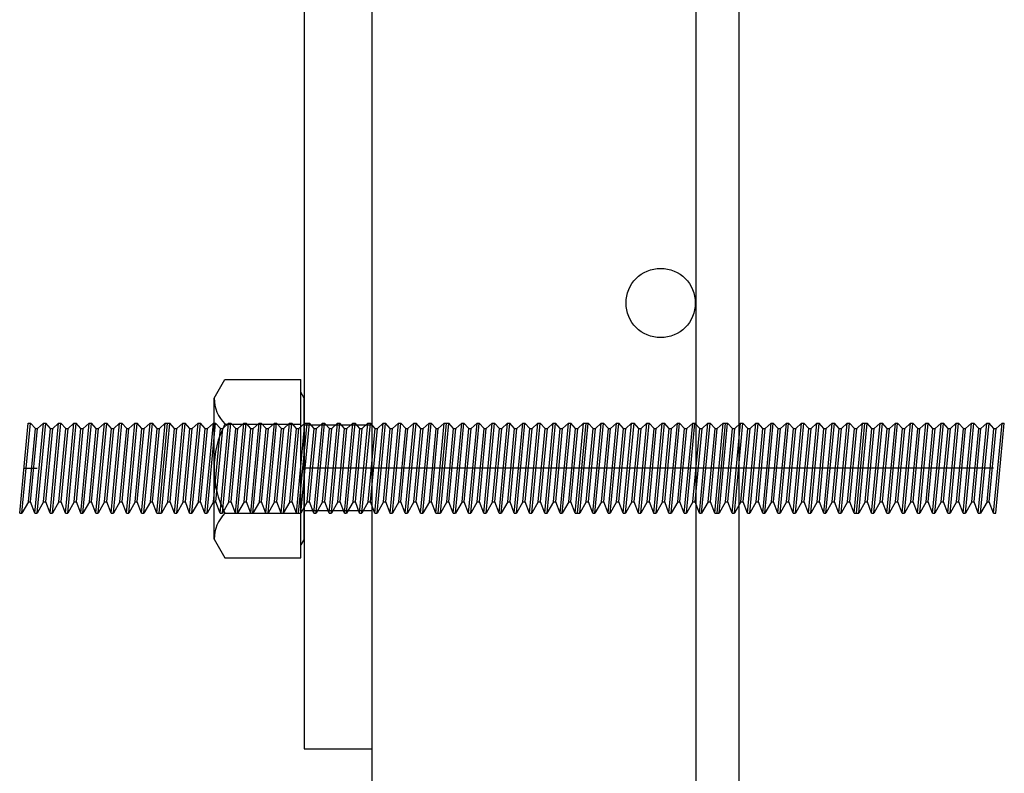
# Model space of a CAD drawing. Extents: x 0 to 430, y 0 to 293.
# Drawn here: x 368 to 372, y 66 to 70 of the extents above; entities that cross this region are included whole.
import ezdxf

# ---------------------------------------------------------------- set-up
doc = ezdxf.new("R2010")
doc.units = 0
doc.layers.get('0').update_dxf_attribs({"linetype": 'CONTINUOUS'})

msp = doc.modelspace()

# ---------------------------------------------------------------- linework, layer by layer
at = {"color": 7, "linetype": 'CONTINUOUS'}
for p, q in [((368.98262, 76.798836), (368.98262, 66.59285)), ((369.265884, 76.515335), (369.265884, 66.59285)), ((369.265884, 73.680344), (369.265884, 65.411591)), ((370.623688, 72.174049), (370.623688, 64.118301)), ((370.805145, 72.174049), (370.805145, 64.118301)), ((368.604507, 68.0634), (368.649643, 68.141846)), ((368.649643, 68.141846), (368.968521, 68.141846)), ((368.968521, 67.394333), (368.968521, 68.141846)), ((368.98262, 68.0634), (368.968521, 68.087967)), ((368.604507, 67.472778), (368.604507, 68.0634)), ((368.98262, 67.472778), (368.98262, 68.0634)), ((367.789322, 67.581665), (367.824722, 67.959198)), ((367.798813, 67.580788), (367.834457, 67.959198)), ((367.824722, 67.959198), (367.834457, 67.959198)), ((367.854965, 67.935593), (367.834457, 67.959198)), ((367.853409, 67.581665), (367.888809, 67.959198)), ((367.8629, 67.581215), (367.89827, 67.959198)), ((367.864182, 67.935593), (367.888809, 67.959198)), ((367.888809, 67.959198), (367.89827, 67.959198)), ((367.918533, 67.935593), (367.89827, 67.959198)), ((367.917007, 67.581665), (367.952621, 67.959198)), ((367.926743, 67.581215), (367.962112, 67.959198)), ((367.928024, 67.935593), (367.952621, 67.959198)), ((367.952621, 67.959198), (367.962112, 67.959198)), ((367.98262, 67.935593), (367.962112, 67.959198)), ((367.981339, 67.581665), (368.016708, 67.959198)), ((367.990555, 67.581215), (368.025955, 67.959198)), ((367.992111, 67.935593), (368.016708, 67.959198)), ((368.016708, 67.959198), (368.025955, 67.959198)), ((368.046188, 67.935593), (368.025955, 67.959198)), ((368.045181, 67.581665), (368.080276, 67.959198)), ((368.054398, 67.581215), (368.089767, 67.959198)), ((368.055923, 67.935593), (368.080276, 67.959198)), ((368.080276, 67.959198), (368.089767, 67.959198)), ((368.110275, 67.935593), (368.089767, 67.959198)), ((368.108994, 67.581665), (368.144638, 67.959198)), ((368.118729, 67.581215), (368.154129, 67.959198)), ((368.119766, 67.935593), (368.144638, 67.959198)), ((368.144638, 67.959198), (368.154129, 67.959198)), ((368.174118, 67.935593), (368.154129, 67.959198)), ((368.172836, 67.581665), (368.208206, 67.959198)), ((368.182053, 67.581215), (368.217422, 67.959198)), ((368.183609, 67.935593), (368.208206, 67.959198)), ((368.208206, 67.959198), (368.217422, 67.959198)), ((368.238205, 67.935593), (368.217422, 67.959198)), ((368.236923, 67.581665), (368.272293, 67.959198)), ((368.246414, 67.581215), (368.281784, 67.959198)), ((368.247421, 67.935593), (368.272293, 67.959198)), ((368.272293, 67.959198), (368.281784, 67.959198)), ((368.302017, 67.935593), (368.281784, 67.959198)), ((368.300491, 67.581665), (368.335861, 67.959198)), ((368.310226, 67.581215), (368.345871, 67.959198)), ((368.311264, 67.935593), (368.335861, 67.959198)), ((368.335861, 67.959198), (368.345871, 67.959198)), ((368.366104, 67.935593), (368.345871, 67.959198)), ((368.364578, 67.581665), (368.399948, 67.959198)), ((368.374069, 67.581215), (368.409439, 67.959198)), ((368.374069, 67.581665), (368.409439, 67.959198)), ((368.375595, 67.935593), (368.399948, 67.959198)), ((368.38356, 67.580788), (368.41893, 67.959198)), ((368.399948, 67.959198), (368.409439, 67.959198)), ((368.409439, 67.959198), (368.41893, 67.959198)), ((368.438919, 67.935593), (368.41893, 67.959198)), ((368.438156, 67.581665), (368.473526, 67.959198)), ((368.447647, 67.581215), (368.483017, 67.959198)), ((368.448654, 67.935593), (368.473526, 67.959198)), ((368.473526, 67.959198), (368.483017, 67.959198)), ((368.50325, 67.935593), (368.483017, 67.959198)), ((368.501724, 67.581665), (368.537094, 67.959198)), ((368.511215, 67.581215), (368.547104, 67.959198)), ((368.512741, 67.935593), (368.537094, 67.959198)), ((368.537094, 67.959198), (368.547104, 67.959198)), ((368.567337, 67.935593), (368.547104, 67.959198)), ((368.566055, 67.581665), (368.601456, 67.959198)), ((368.575302, 67.581215), (368.610672, 67.959198)), ((368.576584, 67.935593), (368.601456, 67.959198)), ((368.601456, 67.959198), (368.610672, 67.959198)), ((368.630936, 67.935593), (368.610672, 67.959198)), ((368.629379, 67.581665), (368.665024, 67.959198)), ((368.639389, 67.581215), (368.674759, 67.959198)), ((368.640396, 67.935593), (368.665024, 67.959198)), ((368.649643, 67.954971), (368.968521, 67.954971)), ((368.665024, 67.959198), (368.674759, 67.959198)), ((368.695023, 67.935593), (368.674759, 67.959198)), ((368.693741, 67.581665), (368.729111, 67.959198)), ((368.703201, 67.581215), (368.738846, 67.959198)), ((368.704483, 67.935593), (368.729111, 67.959198)), ((368.729111, 67.959198), (368.738846, 67.959198)), ((368.758591, 67.935593), (368.738846, 67.959198)), ((368.757828, 67.581665), (368.793198, 67.959198)), ((368.767044, 67.581215), (368.802414, 67.959198)), ((368.76857, 67.935593), (368.793198, 67.959198)), ((368.793198, 67.959198), (368.802414, 67.959198)), ((368.822922, 67.935593), (368.802414, 67.959198)), ((368.821396, 67.581665), (368.85701, 67.959198)), ((368.831131, 67.581215), (368.866501, 67.959198)), ((368.832169, 67.935593), (368.85701, 67.959198)), ((368.85701, 67.959198), (368.866501, 67.959198)), ((368.88649, 67.935593), (368.866501, 67.959198)), ((368.885483, 67.581665), (368.920853, 67.959198)), ((368.894974, 67.581215), (368.930344, 67.959198)), ((368.896255, 67.935593), (368.920853, 67.959198)), ((368.920853, 67.959198), (368.930344, 67.959198)), ((368.950577, 67.935593), (368.930344, 67.959198)), ((368.949295, 67.581665), (368.984695, 67.959198)), ((368.958786, 67.581215), (368.994156, 67.959198)), ((368.958786, 67.581665), (368.994156, 67.959198)), ((368.960342, 67.935593), (368.984695, 67.959198)), ((368.968521, 67.580788), (369.003922, 67.959198)), ((368.984695, 67.959198), (368.994156, 67.959198)), ((368.994156, 67.959198), (369.003922, 67.959198)), ((369.023911, 67.935593), (369.003922, 67.959198)), ((369.022629, 67.581665), (369.058243, 67.959198)), ((369.032364, 67.581215), (369.067734, 67.959198)), ((369.033401, 67.935593), (369.058243, 67.959198)), ((369.058243, 67.959198), (369.067734, 67.959198)), ((369.087997, 67.935593), (369.067734, 67.959198)), ((369.086441, 67.581665), (369.121841, 67.959198)), ((369.096207, 67.581215), (369.131577, 67.959198)), ((369.097733, 67.935593), (369.121841, 67.959198)), ((369.121841, 67.959198), (369.131577, 67.959198)), ((369.15181, 67.935593), (369.131577, 67.959198)), ((369.150803, 67.581665), (369.185928, 67.959198)), ((369.160019, 67.581215), (369.195389, 67.959198)), ((369.161057, 67.935593), (369.185928, 67.959198)), ((369.185928, 67.959198), (369.195389, 67.959198)), ((369.215652, 67.935593), (369.195389, 67.959198)), ((369.214127, 67.581665), (369.249496, 67.959198)), ((369.223862, 67.581215), (369.259476, 67.959198)), ((369.225388, 67.935593), (369.249496, 67.959198)), ((369.249496, 67.959198), (369.259476, 67.959198)), ((369.279739, 67.935593), (369.259476, 67.959198)), ((369.278458, 67.581665), (369.313828, 67.959198)), ((369.287674, 67.581215), (369.323074, 67.959198)), ((369.28923, 67.935593), (369.313828, 67.959198)), ((369.313828, 67.959198), (369.323074, 67.959198)), ((369.343307, 67.935593), (369.323074, 67.959198)), ((369.342545, 67.581665), (369.37767, 67.959198)), ((369.351761, 67.581215), (369.387161, 67.959198)), ((369.353043, 67.935593), (369.37767, 67.959198)), ((369.37767, 67.959198), (369.387161, 67.959198)), ((369.407669, 67.935593), (369.387161, 67.959198)), ((369.406113, 67.581665), (369.441483, 67.959198)), ((369.415604, 67.581215), (369.451492, 67.959198)), ((369.416885, 67.935593), (369.441483, 67.959198)), ((369.441483, 67.959198), (369.451492, 67.959198)), ((369.470963, 67.935593), (369.451492, 67.959198)), ((369.4702, 67.581665), (369.505569, 67.959198)), ((369.479446, 67.581215), (369.514816, 67.959198)), ((369.480972, 67.935593), (369.505569, 67.959198)), ((369.505569, 67.959198), (369.514816, 67.959198)), ((369.535324, 67.935593), (369.514816, 67.959198)), ((369.533768, 67.581665), (369.569412, 67.959198)), ((369.543777, 67.581215), (369.579147, 67.959198)), ((369.543777, 67.581665), (369.579147, 67.959198)), ((369.54454, 67.935593), (369.569412, 67.959198)), ((369.552994, 67.580788), (369.588638, 67.959198)), ((369.569412, 67.959198), (369.579147, 67.959198)), ((369.579147, 67.959198), (369.588638, 67.959198)), ((369.608627, 67.935593), (369.588638, 67.959198)), ((369.607346, 67.581665), (369.642715, 67.959198)), ((369.616592, 67.581215), (369.651962, 67.959198)), ((369.618118, 67.935593), (369.642715, 67.959198)), ((369.642715, 67.959198), (369.651962, 67.959198)), ((369.672989, 67.935593), (369.651962, 67.959198)), ((369.671432, 67.581665), (369.706802, 67.959198)), ((369.680923, 67.581215), (369.716293, 67.959198)), ((369.682205, 67.935593), (369.706802, 67.959198)), ((369.706802, 67.959198), (369.716293, 67.959198)), ((369.736557, 67.935593), (369.716293, 67.959198)), ((369.735001, 67.581665), (369.770645, 67.959198)), ((369.744766, 67.581215), (369.780136, 67.959198)), ((369.745773, 67.935593), (369.770645, 67.959198)), ((369.770645, 67.959198), (369.780136, 67.959198)), ((369.800644, 67.935593), (369.780136, 67.959198)), ((369.799088, 67.581665), (369.834488, 67.959198)), ((369.808578, 67.581215), (369.843948, 67.959198)), ((369.810135, 67.935593), (369.834488, 67.959198)), ((369.834488, 67.959198), (369.843948, 67.959198)), ((369.864212, 67.935593), (369.843948, 67.959198)), ((369.863174, 67.581665), (369.898575, 67.959198)), ((369.872421, 67.581215), (369.907791, 67.959198)), ((369.873947, 67.935593), (369.898575, 67.959198)), ((369.898575, 67.959198), (369.907791, 67.959198)), ((369.928299, 67.935593), (369.907791, 67.959198)), ((369.926773, 67.581665), (369.962143, 67.959198)), ((369.936234, 67.581215), (369.971878, 67.959198)), ((369.93779, 67.935593), (369.962143, 67.959198)), ((369.962143, 67.959198), (369.971878, 67.959198)), ((369.992142, 67.935593), (369.971878, 67.959198)), ((369.99086, 67.581665), (370.02623, 67.959198)), ((370.000595, 67.581215), (370.035965, 67.959198)), ((370.001602, 67.935593), (370.02623, 67.959198)), ((370.02623, 67.959198), (370.035965, 67.959198)), ((370.055954, 67.935593), (370.035965, 67.959198)), ((370.054947, 67.581665), (370.090317, 67.959198)), ((370.064163, 67.581215), (370.099533, 67.959198)), ((370.065445, 67.935593), (370.090317, 67.959198)), ((370.090317, 67.959198), (370.099533, 67.959198)), ((370.120041, 67.935593), (370.099533, 67.959198)), ((370.118515, 67.581665), (370.153885, 67.959198)), ((370.12825, 67.581215), (370.163895, 67.959198)), ((370.12825, 67.581665), (370.163895, 67.959198)), ((370.129288, 67.935593), (370.153885, 67.959198)), ((370.137466, 67.580788), (370.173111, 67.959198)), ((370.153885, 67.959198), (370.163895, 67.959198)), ((370.163895, 67.959198), (370.173111, 67.959198)), ((370.193375, 67.935593), (370.173111, 67.959198)), ((370.192093, 67.581665), (370.227463, 67.959198)), ((370.201309, 67.581215), (370.236679, 67.959198)), ((370.202835, 67.935593), (370.227463, 67.959198)), ((370.227463, 67.959198), (370.236679, 67.959198)), ((370.257462, 67.935593), (370.236679, 67.959198)), ((370.25618, 67.581665), (370.29155, 67.959198)), ((370.26564, 67.581215), (370.301041, 67.959198)), ((370.266678, 67.935593), (370.29155, 67.959198)), ((370.29155, 67.959198), (370.301041, 67.959198)), ((370.32103, 67.935593), (370.301041, 67.959198)), ((370.319748, 67.581665), (370.355118, 67.959198)), ((370.329239, 67.581215), (370.365128, 67.959198)), ((370.330521, 67.935593), (370.355118, 67.959198)), ((370.355118, 67.959198), (370.365128, 67.959198)), ((370.385361, 67.935593), (370.365128, 67.959198)), ((370.383835, 67.581665), (370.419205, 67.959198)), ((370.393326, 67.581215), (370.428696, 67.959198)), ((370.394852, 67.935593), (370.419205, 67.959198)), ((370.419205, 67.959198), (370.428696, 67.959198)), ((370.448929, 67.935593), (370.428696, 67.959198)), ((370.448166, 67.581665), (370.483047, 67.959198)), ((370.457413, 67.581215), (370.492783, 67.959198)), ((370.458176, 67.935593), (370.483047, 67.959198)), ((370.483047, 67.959198), (370.492783, 67.959198)), ((370.513016, 67.935593), (370.492783, 67.959198)), ((370.51149, 67.581665), (370.54686, 67.959198)), ((370.520981, 67.581215), (370.556351, 67.959198)), ((370.522507, 67.935593), (370.54686, 67.959198)), ((370.54686, 67.959198), (370.556351, 67.959198)), ((370.576614, 67.935593), (370.556351, 67.959198)), ((370.575821, 67.581665), (370.611221, 67.959198)), ((370.585068, 67.581215), (370.620438, 67.959198)), ((370.586594, 67.935593), (370.611221, 67.959198)), ((370.611221, 67.959198), (370.620438, 67.959198)), ((370.640701, 67.935593), (370.620438, 67.959198)), ((370.63942, 67.581665), (370.675034, 67.959198)), ((370.648636, 67.581215), (370.68428, 67.959198)), ((370.650162, 67.935593), (370.675034, 67.959198)), ((370.675034, 67.959198), (370.68428, 67.959198)), ((370.705032, 67.935593), (370.68428, 67.959198)), ((370.703506, 67.581665), (370.738876, 67.959198)), ((370.712967, 67.581215), (370.748367, 67.959198)), ((370.712967, 67.581665), (370.748367, 67.959198)), ((370.714249, 67.935593), (370.738876, 67.959198)), ((370.722214, 67.580788), (370.757584, 67.959198)), ((370.738876, 67.959198), (370.748367, 67.959198)), ((370.748367, 67.959198), (370.757584, 67.959198)), ((370.777847, 67.935593), (370.757584, 67.959198)), ((370.77681, 67.581665), (370.811935, 67.959198)), ((370.786026, 67.581215), (370.821426, 67.959198)), ((370.787582, 67.935593), (370.811935, 67.959198)), ((370.811935, 67.959198), (370.821426, 67.959198)), ((370.841934, 67.935593), (370.821426, 67.959198)), ((370.840652, 67.581665), (370.876266, 67.959198)), ((370.850388, 67.581215), (370.885757, 67.959198)), ((370.851395, 67.935593), (370.876266, 67.959198)), ((370.876266, 67.959198), (370.885757, 67.959198)), ((370.905746, 67.935593), (370.885757, 67.959198)), ((370.904465, 67.581665), (370.939835, 67.959198)), ((370.913712, 67.581215), (370.949081, 67.959198)), ((370.915237, 67.935593), (370.939835, 67.959198)), ((370.939835, 67.959198), (370.949081, 67.959198)), ((370.969833, 67.935593), (370.949081, 67.959198)), ((370.968552, 67.581665), (371.003922, 67.959198)), ((370.978043, 67.581215), (371.013412, 67.959198)), ((370.97908, 67.935593), (371.003922, 67.959198)), ((371.003922, 67.959198), (371.013412, 67.959198)), ((371.033676, 67.935593), (371.013412, 67.959198)), ((371.03212, 67.581665), (371.06752, 67.959198)), ((371.041885, 67.581215), (371.077499, 67.959198)), ((371.042892, 67.935593), (371.06752, 67.959198)), ((371.06752, 67.959198), (371.077499, 67.959198)), ((371.097763, 67.935593), (371.077499, 67.959198)), ((371.096207, 67.581665), (371.131607, 67.959198)), ((371.105698, 67.581215), (371.141068, 67.959198)), ((371.107254, 67.935593), (371.131607, 67.959198)), ((371.131607, 67.959198), (371.141068, 67.959198)), ((371.161331, 67.935593), (371.141068, 67.959198)), ((371.160568, 67.581665), (371.195938, 67.959198)), ((371.169785, 67.581215), (371.205154, 67.959198)), ((371.171066, 67.935593), (371.195938, 67.959198)), ((371.195938, 67.959198), (371.205154, 67.959198)), ((371.225418, 67.935593), (371.205154, 67.959198)), ((371.224136, 67.581665), (371.259262, 67.959198)), ((371.233353, 67.581215), (371.268723, 67.959198)), ((371.234909, 67.935593), (371.259262, 67.959198)), ((371.259262, 67.959198), (371.268723, 67.959198)), ((371.288986, 67.935593), (371.268723, 67.959198)), ((371.288223, 67.581665), (371.323593, 67.959198)), ((371.297714, 67.581665), (371.333084, 67.959198)), ((371.297714, 67.581215), (371.333084, 67.959198)), ((371.298996, 67.935593), (371.323593, 67.959198)), ((371.306931, 67.580788), (371.3423, 67.959198)), ((371.323593, 67.959198), (371.333084, 67.959198)), ((371.333084, 67.959198), (371.3423, 67.959198)), ((371.362564, 67.935593), (371.3423, 67.959198)), ((371.361008, 67.581665), (371.396652, 67.959198)), ((371.371017, 67.581215), (371.406387, 67.959198)), ((371.372055, 67.935593), (371.396652, 67.959198)), ((371.396652, 67.959198), (371.406387, 67.959198)), ((371.426651, 67.935593), (371.406387, 67.959198)), ((371.425369, 67.581665), (371.460739, 67.959198)), ((371.434586, 67.581215), (371.469955, 67.959198)), ((371.436142, 67.935593), (371.460739, 67.959198)), ((371.460739, 67.959198), (371.469955, 67.959198)), ((371.490219, 67.935593), (371.469955, 67.959198)), ((371.489456, 67.581665), (371.524826, 67.959198)), ((371.498672, 67.581215), (371.534042, 67.959198)), ((371.500229, 67.935593), (371.524826, 67.959198)), ((371.524826, 67.959198), (371.534042, 67.959198)), ((371.55455, 67.935593), (371.534042, 67.959198)), ((371.553024, 67.581665), (371.588669, 67.959198)), ((371.562759, 67.581215), (371.598129, 67.959198)), ((371.563797, 67.935593), (371.588669, 67.959198)), ((371.588669, 67.959198), (371.598129, 67.959198)), ((371.618149, 67.935593), (371.598129, 67.959198)), ((371.617111, 67.581665), (371.652481, 67.959198)), ((371.626602, 67.581215), (371.661972, 67.959198)), ((371.627884, 67.935593), (371.652481, 67.959198)), ((371.652481, 67.959198), (371.661972, 67.959198)), ((371.682236, 67.935593), (371.661972, 67.959198)), ((371.680954, 67.581665), (371.716324, 67.959198)), ((371.690414, 67.581215), (371.725815, 67.959198)), ((371.691971, 67.935593), (371.716324, 67.959198)), ((371.716324, 67.959198), (371.725815, 67.959198)), ((371.746323, 67.935593), (371.725815, 67.959198)), ((371.745041, 67.581665), (371.780136, 67.959198)), ((371.754257, 67.581215), (371.789902, 67.959198)), ((371.755539, 67.935593), (371.780136, 67.959198)), ((371.780136, 67.959198), (371.789902, 67.959198)), ((371.810135, 67.935593), (371.789902, 67.959198)), ((371.808609, 67.581665), (371.843979, 67.959198)), ((371.8181, 67.581215), (371.85347, 67.959198)), ((371.819626, 67.935593), (371.843979, 67.959198)), ((371.843979, 67.959198), (371.85347, 67.959198)), ((371.873978, 67.935593), (371.85347, 67.959198)), ((371.87294, 67.581665), (371.90831, 67.959198)), ((371.882187, 67.581215), (371.917557, 67.959198)), ((371.883469, 67.935593), (371.90831, 67.959198)), ((371.90831, 67.959198), (371.917557, 67.959198)), ((367.826004, 67.628464), (367.854965, 67.935593)), ((367.83522, 67.628464), (367.864182, 67.935593)), ((367.854965, 67.935593), (367.864182, 67.935593)), ((367.889816, 67.628464), (367.918533, 67.935593)), ((367.899551, 67.628464), (367.928024, 67.935593)), ((367.918533, 67.935593), (367.928024, 67.935593)), ((367.953659, 67.628464), (367.98262, 67.935593)), ((367.96315, 67.628464), (367.992111, 67.935593)), ((367.98262, 67.935593), (367.992111, 67.935593)), ((368.017471, 67.628464), (368.046188, 67.935593)), ((368.027237, 67.628464), (368.055923, 67.935593)), ((368.046188, 67.935593), (368.055923, 67.935593)), ((368.081314, 67.628464), (368.110275, 67.935593)), ((368.091049, 67.628464), (368.119766, 67.935593)), ((368.110275, 67.935593), (368.119766, 67.935593)), ((368.145157, 67.628464), (368.174118, 67.935593)), ((368.154892, 67.628464), (368.183609, 67.935593)), ((368.174118, 67.935593), (368.183609, 67.935593)), ((368.209488, 67.628464), (368.238205, 67.935593)), ((368.218704, 67.628464), (368.247421, 67.935593)), ((368.238205, 67.935593), (368.247421, 67.935593)), ((368.273331, 67.628464), (368.302017, 67.935593)), ((368.282547, 67.628464), (368.311264, 67.935593)), ((368.302017, 67.935593), (368.311264, 67.935593)), ((368.337143, 67.628464), (368.366104, 67.935593)), ((368.346634, 67.628464), (368.375595, 67.935593)), ((368.366104, 67.935593), (368.375595, 67.935593)), ((368.410477, 67.628464), (368.438919, 67.935593)), ((368.419937, 67.628464), (368.448654, 67.935593)), ((368.438919, 67.935593), (368.448654, 67.935593)), ((368.474289, 67.628464), (368.50325, 67.935593)), ((368.484299, 67.628464), (368.512741, 67.935593)), ((368.50325, 67.935593), (368.512741, 67.935593)), ((368.538376, 67.628464), (368.567337, 67.935593)), ((368.547623, 67.628464), (368.576584, 67.935593)), ((368.567337, 67.935593), (368.576584, 67.935593)), ((368.602463, 67.628464), (368.630936, 67.935593)), ((368.611954, 67.628464), (368.640396, 67.935593)), ((368.630936, 67.935593), (368.640396, 67.935593)), ((368.666031, 67.628464), (368.695023, 67.935593)), ((368.675522, 67.628464), (368.704483, 67.935593)), ((368.695023, 67.935593), (368.704483, 67.935593)), ((368.730118, 67.628464), (368.758591, 67.935593)), ((368.739609, 67.628464), (368.76857, 67.935593)), ((368.758591, 67.935593), (368.76857, 67.935593)), ((368.794205, 67.628464), (368.822922, 67.935593)), ((368.803452, 67.628464), (368.832169, 67.935593)), ((368.822922, 67.935593), (368.832169, 67.935593)), ((368.857803, 67.628464), (368.88649, 67.935593)), ((368.867264, 67.628464), (368.896255, 67.935593)), ((368.88649, 67.935593), (368.896255, 67.935593)), ((368.92189, 67.628464), (368.950577, 67.935593)), ((368.931625, 67.628464), (368.960342, 67.935593)), ((368.950577, 67.935593), (368.960342, 67.935593)), ((369.265884, 67.949799), (368.98262, 67.949799)), ((368.994949, 67.628464), (369.023911, 67.935593)), ((369.004684, 67.628464), (369.033401, 67.935593)), ((369.023911, 67.935593), (369.033401, 67.935593)), ((369.05928, 67.628464), (369.087997, 67.935593)), ((369.068771, 67.628464), (369.097733, 67.935593)), ((369.087997, 67.935593), (369.097733, 67.935593)), ((369.123123, 67.628464), (369.15181, 67.935593)), ((369.132339, 67.628464), (369.161057, 67.935593)), ((369.15181, 67.935593), (369.161057, 67.935593)), ((369.186935, 67.628464), (369.215652, 67.935593)), ((369.196671, 67.628464), (369.225388, 67.935593)), ((369.215652, 67.935593), (369.225388, 67.935593)), ((369.250778, 67.628464), (369.279739, 67.935593)), ((369.260269, 67.628464), (369.28923, 67.935593)), ((369.279739, 67.935593), (369.28923, 67.935593)), ((369.314865, 67.628464), (369.343307, 67.935593)), ((369.324356, 67.628464), (369.353043, 67.935593)), ((369.343307, 67.935593), (369.353043, 67.935593)), ((369.378677, 67.628464), (369.407669, 67.935593)), ((369.387924, 67.628464), (369.416885, 67.935593)), ((369.407669, 67.935593), (369.416885, 67.935593)), ((369.44252, 67.628464), (369.470963, 67.935593)), ((369.452011, 67.628464), (369.480972, 67.935593)), ((369.470963, 67.935593), (369.480972, 67.935593)), ((369.506851, 67.628464), (369.535324, 67.935593)), ((369.516098, 67.628464), (369.54454, 67.935593)), ((369.535324, 67.935593), (369.54454, 67.935593)), ((369.579666, 67.628464), (369.608627, 67.935593)), ((369.589157, 67.628464), (369.618118, 67.935593)), ((369.608627, 67.935593), (369.618118, 67.935593)), ((369.643997, 67.628464), (369.672989, 67.935593)), ((369.653244, 67.628464), (369.682205, 67.935593)), ((369.672989, 67.935593), (369.682205, 67.935593)), ((369.70784, 67.628464), (369.736557, 67.935593)), ((369.717056, 67.628464), (369.745773, 67.935593)), ((369.736557, 67.935593), (369.745773, 67.935593)), ((369.771683, 67.628464), (369.800644, 67.935593)), ((369.781143, 67.628464), (369.810135, 67.935593)), ((369.800644, 67.935593), (369.810135, 67.935593)), ((369.835495, 67.628464), (369.864212, 67.935593)), ((369.84523, 67.628464), (369.873947, 67.935593)), ((369.864212, 67.935593), (369.873947, 67.935593)), ((369.899338, 67.628464), (369.928299, 67.935593)), ((369.909073, 67.628464), (369.93779, 67.935593)), ((369.928299, 67.935593), (369.93779, 67.935593)), ((369.96315, 67.628464), (369.992142, 67.935593)), ((369.972916, 67.628464), (370.001602, 67.935593)), ((369.992142, 67.935593), (370.001602, 67.935593)), ((370.027237, 67.628464), (370.055954, 67.935593)), ((370.036728, 67.628464), (370.065445, 67.935593)), ((370.055954, 67.935593), (370.065445, 67.935593)), ((370.091324, 67.628464), (370.120041, 67.935593)), ((370.100571, 67.628464), (370.129288, 67.935593)), ((370.120041, 67.935593), (370.129288, 67.935593)), ((370.164383, 67.628464), (370.193375, 67.935593)), ((370.173874, 67.628464), (370.202835, 67.935593)), ((370.193375, 67.935593), (370.202835, 67.935593)), ((370.228745, 67.628464), (370.257462, 67.935593)), ((370.237961, 67.628464), (370.266678, 67.935593)), ((370.257462, 67.935593), (370.266678, 67.935593)), ((370.292068, 67.628464), (370.32103, 67.935593)), ((370.301529, 67.628464), (370.330521, 67.935593)), ((370.32103, 67.935593), (370.330521, 67.935593)), ((370.3564, 67.628464), (370.385361, 67.935593)), ((370.365891, 67.628464), (370.394852, 67.935593)), ((370.385361, 67.935593), (370.394852, 67.935593)), ((370.420486, 67.628464), (370.448929, 67.935593)), ((370.429703, 67.628464), (370.458176, 67.935593)), ((370.448929, 67.935593), (370.458176, 67.935593)), ((370.484055, 67.628464), (370.513016, 67.935593)), ((370.493546, 67.628464), (370.522507, 67.935593)), ((370.513016, 67.935593), (370.522507, 67.935593)), ((370.548141, 67.628464), (370.576614, 67.935593)), ((370.557632, 67.628464), (370.586594, 67.935593)), ((370.576614, 67.935593), (370.586594, 67.935593)), ((370.61171, 67.628464), (370.640701, 67.935593)), ((370.621475, 67.628464), (370.650162, 67.935593)), ((370.640701, 67.935593), (370.650162, 67.935593)), ((370.676071, 67.628464), (370.705032, 67.935593)), ((370.685287, 67.628464), (370.714249, 67.935593)), ((370.705032, 67.935593), (370.714249, 67.935593)), ((370.74913, 67.628464), (370.777847, 67.935593)), ((370.758865, 67.628464), (370.787582, 67.935593)), ((370.777847, 67.935593), (370.787582, 67.935593)), ((370.812943, 67.628464), (370.841934, 67.935593)), ((370.822708, 67.628464), (370.851395, 67.935593)), ((370.841934, 67.935593), (370.851395, 67.935593)), ((370.876785, 67.628464), (370.905746, 67.935593)), ((370.88652, 67.628464), (370.915237, 67.935593)), ((370.905746, 67.935593), (370.915237, 67.935593)), ((370.941116, 67.628464), (370.969833, 67.935593)), ((370.950363, 67.628464), (370.97908, 67.935593)), ((370.969833, 67.935593), (370.97908, 67.935593)), ((371.004959, 67.628464), (371.033676, 67.935593)), ((371.014175, 67.628464), (371.042892, 67.935593)), ((371.033676, 67.935593), (371.042892, 67.935593)), ((371.068802, 67.628464), (371.097763, 67.935593)), ((371.078262, 67.628464), (371.107254, 67.935593)), ((371.097763, 67.935593), (371.107254, 67.935593)), ((371.132889, 67.628464), (371.161331, 67.935593)), ((371.142349, 67.628464), (371.171066, 67.935593)), ((371.161331, 67.935593), (371.171066, 67.935593)), ((371.196457, 67.628464), (371.225418, 67.935593)), ((371.205917, 67.628464), (371.234909, 67.935593)), ((371.225418, 67.935593), (371.234909, 67.935593)), ((371.260544, 67.628464), (371.288986, 67.935593)), ((371.270004, 67.628464), (371.298996, 67.935593)), ((371.288986, 67.935593), (371.298996, 67.935593)), ((371.334091, 67.628464), (371.362564, 67.935593)), ((371.343582, 67.628464), (371.372055, 67.935593)), ((371.362564, 67.935593), (371.372055, 67.935593)), ((371.39769, 67.628464), (371.426651, 67.935593)), ((371.40715, 67.628464), (371.436142, 67.935593)), ((371.426651, 67.935593), (371.436142, 67.935593)), ((371.461777, 67.628464), (371.490219, 67.935593)), ((371.471237, 67.628464), (371.500229, 67.935593)), ((371.490219, 67.935593), (371.500229, 67.935593)), ((371.525864, 67.628464), (371.55455, 67.935593)), ((371.53508, 67.628464), (371.563797, 67.935593)), ((371.55455, 67.935593), (371.563797, 67.935593)), ((371.589432, 67.628464), (371.618149, 67.935593)), ((371.598923, 67.628464), (371.627884, 67.935593)), ((371.618149, 67.935593), (371.627884, 67.935593)), ((371.653519, 67.628464), (371.682236, 67.935593)), ((371.663254, 67.628464), (371.691971, 67.935593)), ((371.682236, 67.935593), (371.691971, 67.935593)), ((371.717331, 67.628464), (371.746323, 67.935593)), ((371.726578, 67.628464), (371.755539, 67.935593)), ((371.746323, 67.935593), (371.755539, 67.935593)), ((371.781174, 67.628464), (371.810135, 67.935593)), ((371.790909, 67.628464), (371.819626, 67.935593)), ((371.810135, 67.935593), (371.819626, 67.935593)), ((371.845261, 67.628464), (371.873978, 67.935593)), ((371.854752, 67.628464), (371.883469, 67.935593)), ((371.873978, 67.935593), (371.883469, 67.935593)), ((367.807266, 67.770233), (367.8629, 67.770233)), ((371.872421, 67.770233), (368.98262, 67.770233)), ((367.826004, 67.628464), (367.798813, 67.580788)), ((367.826004, 67.628464), (367.83522, 67.628464)), ((367.853409, 67.581665), (367.83522, 67.628464)), ((367.889816, 67.628464), (367.8629, 67.580788)), ((367.889816, 67.628464), (367.899551, 67.628464)), ((367.917007, 67.581665), (367.899551, 67.628464)), ((367.953659, 67.628464), (367.926743, 67.580788)), ((367.953659, 67.628464), (367.96315, 67.628464)), ((367.981339, 67.581665), (367.96315, 67.628464)), ((368.017471, 67.628464), (367.990555, 67.580788)), ((368.017471, 67.628464), (368.027237, 67.628464)), ((368.045181, 67.581665), (368.027237, 67.628464)), ((368.081314, 67.628464), (368.054398, 67.580788)), ((368.081314, 67.628464), (368.091049, 67.628464)), ((368.108994, 67.581665), (368.091049, 67.628464)), ((368.145157, 67.628464), (368.118729, 67.580788)), ((368.145157, 67.628464), (368.154892, 67.628464)), ((368.172836, 67.581665), (368.154892, 67.628464)), ((368.209488, 67.628464), (368.182053, 67.580788)), ((368.209488, 67.628464), (368.218704, 67.628464)), ((368.236923, 67.581665), (368.218704, 67.628464)), ((368.273331, 67.628464), (368.246414, 67.580788)), ((368.273331, 67.628464), (368.282547, 67.628464)), ((368.300491, 67.581665), (368.282547, 67.628464)), ((368.337143, 67.628464), (368.310226, 67.580788)), ((368.337143, 67.628464), (368.346634, 67.628464)), ((368.364578, 67.581665), (368.346634, 67.628464)), ((368.410477, 67.628464), (368.38356, 67.580788)), ((368.410477, 67.628464), (368.419937, 67.628464)), ((368.438156, 67.581665), (368.419937, 67.628464)), ((368.474289, 67.628464), (368.447647, 67.580788)), ((368.474289, 67.628464), (368.484299, 67.628464)), ((368.501724, 67.581665), (368.484299, 67.628464)), ((368.538376, 67.628464), (368.511215, 67.580788)), ((368.538376, 67.628464), (368.547623, 67.628464)), ((368.566055, 67.581665), (368.547623, 67.628464)), ((368.602463, 67.628464), (368.575302, 67.580788)), ((368.602463, 67.628464), (368.611954, 67.628464)), ((368.629379, 67.581665), (368.611954, 67.628464)), ((368.666031, 67.628464), (368.639389, 67.580788)), ((368.666031, 67.628464), (368.675522, 67.628464)), ((368.693741, 67.581665), (368.675522, 67.628464)), ((368.730118, 67.628464), (368.702957, 67.580788)), ((368.730118, 67.628464), (368.739609, 67.628464)), ((368.757828, 67.581665), (368.739609, 67.628464)), ((368.794205, 67.628464), (368.767044, 67.580788)), ((368.794205, 67.628464), (368.803452, 67.628464)), ((368.821396, 67.581665), (368.803452, 67.628464)), ((368.857803, 67.628464), (368.831131, 67.580788)), ((368.857803, 67.628464), (368.867264, 67.628464)), ((368.885483, 67.581665), (368.867264, 67.628464)), ((368.92189, 67.628464), (368.894699, 67.580788)), ((368.92189, 67.628464), (368.931625, 67.628464)), ((368.949295, 67.581665), (368.931625, 67.628464)), ((368.994949, 67.628464), (368.968521, 67.580788)), ((368.994949, 67.628464), (369.004684, 67.628464)), ((369.022629, 67.581665), (369.004684, 67.628464)), ((369.05928, 67.628464), (369.031845, 67.580788)), ((369.05928, 67.628464), (369.068771, 67.628464)), ((369.086441, 67.581665), (369.068771, 67.628464)), ((369.123123, 67.628464), (369.096207, 67.580788)), ((369.123123, 67.628464), (369.132339, 67.628464)), ((369.150803, 67.581665), (369.132339, 67.628464)), ((369.186935, 67.628464), (369.160019, 67.580788)), ((369.186935, 67.628464), (369.196671, 67.628464)), ((369.214127, 67.581665), (369.196671, 67.628464)), ((369.250778, 67.628464), (369.223862, 67.580788)), ((369.250778, 67.628464), (369.260269, 67.628464)), ((369.278458, 67.581665), (369.260269, 67.628464)), ((369.314865, 67.628464), (369.287674, 67.580788)), ((369.314865, 67.628464), (369.324356, 67.628464)), ((369.342545, 67.581665), (369.324356, 67.628464)), ((369.378677, 67.628464), (369.351761, 67.580788)), ((369.378677, 67.628464), (369.387924, 67.628464)), ((369.406113, 67.581665), (369.387924, 67.628464)), ((369.44252, 67.628464), (369.415604, 67.580788)), ((369.44252, 67.628464), (369.452011, 67.628464)), ((369.4702, 67.581665), (369.452011, 67.628464)), ((369.506851, 67.628464), (369.479446, 67.580788)), ((369.506851, 67.628464), (369.516098, 67.628464)), ((369.533768, 67.581665), (369.516098, 67.628464)), ((369.579666, 67.628464), (369.552994, 67.580788)), ((369.579666, 67.628464), (369.589157, 67.628464)), ((369.607346, 67.581665), (369.589157, 67.628464)), ((369.643997, 67.628464), (369.616592, 67.580788)), ((369.643997, 67.628464), (369.653244, 67.628464)), ((369.671432, 67.581665), (369.653244, 67.628464)), ((369.70784, 67.628464), (369.680923, 67.580788)), ((369.70784, 67.628464), (369.717056, 67.628464)), ((369.735001, 67.581665), (369.717056, 67.628464)), ((369.771683, 67.628464), (369.744766, 67.580788)), ((369.771683, 67.628464), (369.781143, 67.628464)), ((369.799088, 67.581665), (369.781143, 67.628464)), ((369.835495, 67.628464), (369.808578, 67.580788)), ((369.835495, 67.628464), (369.84523, 67.628464)), ((369.863174, 67.581665), (369.84523, 67.628464)), ((369.899338, 67.628464), (369.872421, 67.580788)), ((369.899338, 67.628464), (369.909073, 67.628464)), ((369.926773, 67.581665), (369.909073, 67.628464)), ((369.96315, 67.628464), (369.936234, 67.580788)), ((369.96315, 67.628464), (369.972916, 67.628464)), ((369.99086, 67.581665), (369.972916, 67.628464)), ((370.027237, 67.628464), (370.000076, 67.580788)), ((370.027237, 67.628464), (370.036728, 67.628464)), ((370.054947, 67.581665), (370.036728, 67.628464)), ((370.091324, 67.628464), (370.064163, 67.580788)), ((370.091324, 67.628464), (370.100571, 67.628464)), ((370.118515, 67.581665), (370.100571, 67.628464)), ((370.164383, 67.628464), (370.137466, 67.580788)), ((370.164383, 67.628464), (370.173874, 67.628464)), ((370.192093, 67.581665), (370.173874, 67.628464)), ((370.228745, 67.628464), (370.201309, 67.580788)), ((370.228745, 67.628464), (370.237961, 67.628464)), ((370.25618, 67.581665), (370.237961, 67.628464)), ((370.292068, 67.628464), (370.26564, 67.580788)), ((370.292068, 67.628464), (370.301529, 67.628464)), ((370.319748, 67.581665), (370.301529, 67.628464)), ((370.3564, 67.628464), (370.328964, 67.580788)), ((370.3564, 67.628464), (370.365891, 67.628464)), ((370.383835, 67.581665), (370.365891, 67.628464)), ((370.420486, 67.628464), (370.393326, 67.580788)), ((370.420486, 67.628464), (370.429703, 67.628464)), ((370.448166, 67.581665), (370.429703, 67.628464)), ((370.484055, 67.628464), (370.457413, 67.580788)), ((370.484055, 67.628464), (370.493546, 67.628464)), ((370.51149, 67.581665), (370.493546, 67.628464)), ((370.548141, 67.628464), (370.520981, 67.580788)), ((370.548141, 67.628464), (370.557632, 67.628464)), ((370.575821, 67.581665), (370.557632, 67.628464)), ((370.61171, 67.628464), (370.585068, 67.580788)), ((370.61171, 67.628464), (370.621475, 67.628464)), ((370.63942, 67.581665), (370.621475, 67.628464)), ((370.676071, 67.628464), (370.648636, 67.580788)), ((370.676071, 67.628464), (370.685287, 67.628464)), ((370.703506, 67.581665), (370.685287, 67.628464)), ((370.74913, 67.628464), (370.722214, 67.580788)), ((370.74913, 67.628464), (370.758865, 67.628464)), ((370.77681, 67.581665), (370.758865, 67.628464)), ((370.812943, 67.628464), (370.786026, 67.580788)), ((370.812943, 67.628464), (370.822708, 67.628464)), ((370.840652, 67.581665), (370.822708, 67.628464)), ((370.876785, 67.628464), (370.850388, 67.580788)), ((370.876785, 67.628464), (370.88652, 67.628464)), ((370.904465, 67.581665), (370.88652, 67.628464)), ((370.941116, 67.628464), (370.913712, 67.580788)), ((370.941116, 67.628464), (370.950363, 67.628464)), ((370.968552, 67.581665), (370.950363, 67.628464)), ((371.004959, 67.628464), (370.978043, 67.580788)), ((371.004959, 67.628464), (371.014175, 67.628464)), ((371.03212, 67.581665), (371.014175, 67.628464)), ((371.068802, 67.628464), (371.041885, 67.580788)), ((371.068802, 67.628464), (371.078262, 67.628464)), ((371.096207, 67.581665), (371.078262, 67.628464)), ((371.132889, 67.628464), (371.105698, 67.580788)), ((371.132889, 67.628464), (371.142349, 67.628464)), ((371.160568, 67.581665), (371.142349, 67.628464)), ((371.196457, 67.628464), (371.169785, 67.580788)), ((371.196457, 67.628464), (371.205917, 67.628464)), ((371.224136, 67.581665), (371.205917, 67.628464)), ((371.260544, 67.628464), (371.233353, 67.580788)), ((371.260544, 67.628464), (371.270004, 67.628464)), ((371.288223, 67.581665), (371.270004, 67.628464)), ((371.334091, 67.628464), (371.306931, 67.580788)), ((371.334091, 67.628464), (371.343582, 67.628464)), ((371.361008, 67.581665), (371.343582, 67.628464)), ((371.39769, 67.628464), (371.371017, 67.580788)), ((371.39769, 67.628464), (371.40715, 67.628464)), ((371.425369, 67.581665), (371.40715, 67.628464)), ((371.461777, 67.628464), (371.434586, 67.580788)), ((371.461777, 67.628464), (371.471237, 67.628464)), ((371.489456, 67.581665), (371.471237, 67.628464)), ((371.525864, 67.628464), (371.498672, 67.580788)), ((371.525864, 67.628464), (371.53508, 67.628464)), ((371.553024, 67.581665), (371.53508, 67.628464)), ((371.589432, 67.628464), (371.562759, 67.580788)), ((371.589432, 67.628464), (371.598923, 67.628464)), ((371.617111, 67.581665), (371.598923, 67.628464)), ((371.653519, 67.628464), (371.626328, 67.580788)), ((371.653519, 67.628464), (371.663254, 67.628464)), ((371.680954, 67.581665), (371.663254, 67.628464)), ((371.717331, 67.628464), (371.690414, 67.580788)), ((371.717331, 67.628464), (371.726578, 67.628464)), ((371.745041, 67.581665), (371.726578, 67.628464)), ((371.781174, 67.628464), (371.754257, 67.580788)), ((371.781174, 67.628464), (371.790909, 67.628464)), ((371.808609, 67.581665), (371.790909, 67.628464)), ((371.845261, 67.628464), (371.8181, 67.580788)), ((371.845261, 67.628464), (371.854752, 67.628464)), ((371.87294, 67.581665), (371.854752, 67.628464)), ((367.789322, 67.581215), (367.798813, 67.581215)), ((367.853409, 67.581215), (367.8629, 67.581215)), ((367.917007, 67.581215), (367.926743, 67.581215)), ((367.981339, 67.581215), (367.990555, 67.581215)), ((368.044907, 67.581215), (368.054398, 67.581215)), ((368.108994, 67.581215), (368.118729, 67.581215)), ((368.172836, 67.581215), (368.182053, 67.581215)), ((368.236923, 67.581215), (368.246414, 67.581215)), ((368.300491, 67.581215), (368.310226, 67.581215)), ((368.364578, 67.581215), (368.374069, 67.581215)), ((368.374069, 67.581215), (368.38356, 67.581215)), ((368.438156, 67.581215), (368.447647, 67.581215)), ((368.501724, 67.581215), (368.511215, 67.581215)), ((368.566055, 67.581215), (368.575302, 67.581215)), ((368.629379, 67.581215), (368.639389, 67.581215)), ((368.649643, 67.581215), (368.968521, 67.581215)), ((368.693741, 67.581215), (368.703201, 67.581215)), ((368.757828, 67.581215), (368.767044, 67.581215)), ((368.821396, 67.581215), (368.831131, 67.581215)), ((368.885483, 67.581215), (368.894974, 67.581215)), ((368.949295, 67.581215), (368.958786, 67.581215)), ((368.958786, 67.581215), (368.968521, 67.581215)), ((369.265884, 67.590683), (368.98262, 67.590683)), ((369.022629, 67.581215), (369.032364, 67.581215)), ((369.086441, 67.581215), (369.096207, 67.581215)), ((369.150528, 67.581215), (369.160019, 67.581215)), ((369.214127, 67.581215), (369.223862, 67.581215)), ((369.278458, 67.581215), (369.287674, 67.581215)), ((369.341782, 67.581215), (369.351761, 67.581215)), ((369.406113, 67.581215), (369.415604, 67.581215)), ((369.4702, 67.581215), (369.479446, 67.581215)), ((369.533768, 67.581215), (369.543777, 67.581215)), ((369.543777, 67.581215), (369.553268, 67.581215)), ((369.607346, 67.581215), (369.616592, 67.581215)), ((369.671432, 67.581215), (369.680923, 67.581215)), ((369.735001, 67.581215), (369.744766, 67.581215)), ((369.799088, 67.581215), (369.808578, 67.581215)), ((369.863174, 67.581215), (369.872421, 67.581215)), ((369.926773, 67.581215), (369.936234, 67.581215)), ((369.99086, 67.581215), (370.000595, 67.581215)), ((370.054947, 67.581215), (370.064163, 67.581215)), ((370.118515, 67.581215), (370.12825, 67.581215)), ((370.12825, 67.581215), (370.137985, 67.581215)), ((370.192093, 67.581215), (370.201309, 67.581215)), ((370.25618, 67.581215), (370.26564, 67.581215)), ((370.319748, 67.581215), (370.329239, 67.581215)), ((370.383835, 67.581215), (370.393326, 67.581215)), ((370.447403, 67.581215), (370.457413, 67.581215)), ((370.51149, 67.581215), (370.520981, 67.581215)), ((370.575821, 67.581215), (370.585068, 67.581215)), ((370.63942, 67.581215), (370.648636, 67.581215)), ((370.703506, 67.581215), (370.712967, 67.581215)), ((370.712967, 67.581215), (370.722458, 67.581215)), ((370.776566, 67.581215), (370.786026, 67.581215)), ((370.840652, 67.581215), (370.850388, 67.581215)), ((370.904465, 67.581215), (370.913712, 67.581215)), ((370.968552, 67.581215), (370.978043, 67.581215)), ((371.03212, 67.581215), (371.041885, 67.581215)), ((371.096207, 67.581215), (371.105698, 67.581215)), ((371.160568, 67.581215), (371.169785, 67.581215)), ((371.223862, 67.581215), (371.233353, 67.581215)), ((371.288223, 67.581215), (371.297714, 67.581215)), ((371.297714, 67.581215), (371.307175, 67.581215)), ((371.361008, 67.581215), (371.371017, 67.581215)), ((371.425369, 67.581215), (371.434586, 67.581215)), ((371.489456, 67.581215), (371.498672, 67.581215)), ((371.553024, 67.581215), (371.562759, 67.581215)), ((371.617111, 67.581215), (371.626602, 67.581215)), ((371.680954, 67.581215), (371.690414, 67.581215)), ((371.744766, 67.581215), (371.754257, 67.581215)), ((371.808609, 67.581215), (371.8181, 67.581215)), ((371.87294, 67.581215), (371.882187, 67.581215)), ((368.604507, 67.472778), (368.649643, 67.394333)), ((368.98262, 67.472778), (368.968521, 67.448235)), ((368.649643, 67.394333), (368.968521, 67.394333)), ((368.98262, 66.59285), (369.265884, 66.59285))]:
    msp.add_line(p, q, dxfattribs=at)
msp.add_circle((370.476761, 68.462372), 0.145152, dxfattribs=at)
for centre, radius, start, end in [((368.757309, 68.0634), 0.152461, 180, 225.202286), ((369.012619, 67.768097), 0.408253, 152.758804, 207.242142), ((368.757309, 67.472778), 0.152461, 134.7957, 180)]:
    msp.add_arc(centre, radius, start, end, dxfattribs=at)

doc.saveas('drawing.dxf')
